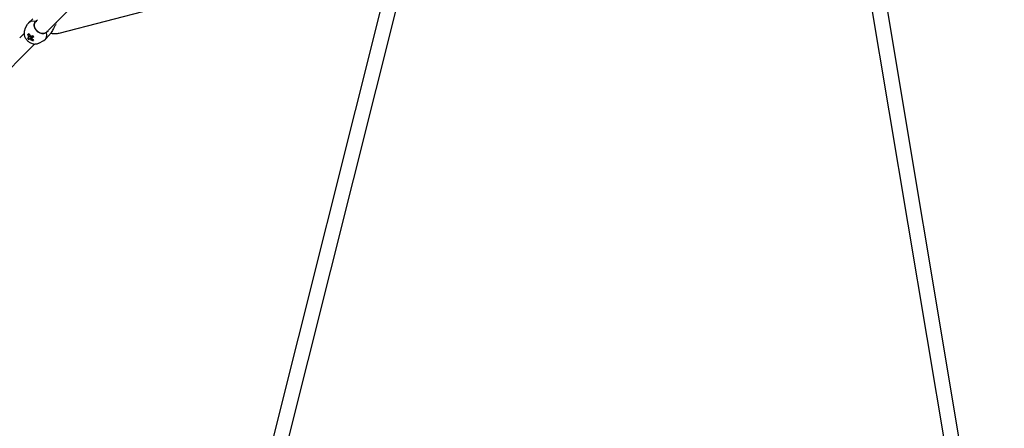
# Model space of a CAD drawing. Units: millimetres. Extents: x -5786 to 11082, y -6837 to 7179.
# Drawn here: x -1621 to -439, y -2078 to -1587 of the extents above; entities that cross this region are included whole.
import ezdxf

# ---------------------------------------------------------------- set-up
doc = ezdxf.new("R2010")
doc.units = ezdxf.units.MM
doc.header["$MEASUREMENT"] = 0
doc.layers.add('HAGS-Plan', color=7, linetype='Continuous')

msp = doc.modelspace()

# ---------------------------------------------------------------- linework, layer by layer
at = {"layer": 'HAGS-Plan'}
for p, q in [((-960.665, -973.392), (-1586.703, -1599.431)), ((-461.361, -1314.18), (-1574.221, -1603.403)), ((-448.17, -2465.225), (-617.726, -1452.097)), ((-431.448, -2456.087), (-599.851, -1449.857)), ((-1465.527, -2681.67), (-1183.319, -1557.556)), ((-1447.777, -2684.89), (-1165.86, -1561.939)), ((-1615.039, -1598.408), (-1611.886, -1592.509)), ((-1605.585, -1585.786), (-1610.69, -1590.891)), ((-1616.154, -1603.426), (-1621.37, -1608.643)), ((-1611.69, -1604.692), (-1610.44, -1604.518)), ((-1606.86, -1607.523), (-1606.203, -1606.994)), ((-1606.661, -1606.356), (-1606.203, -1606.994)), ((-1605.862, -1606.827), (-1606.203, -1606.994)), ((-1605.132, -1607.217), (-1605.23, -1607.081)), ((-1585.786, -1605.585), (-1590.891, -1610.69)), ((-1610.685, -1610.599), (-1609.386, -1609.554)), ((-1603.426, -1616.154), (-1608.643, -1621.37)), ((-1606.132, -1612.426), (-1605.782, -1611.001)), ((-1598.408, -1615.039), (-1592.509, -1611.886)), ((-1610.349, -1623.077), (-1645.809, -1658.537)), ((-1610.349, -1623.077), (-1608.643, -1621.37))]:
    msp.add_line(p, q, dxfattribs=at)
for centre, major_axis, ratio, start_param, end_param in [((-1600.79, -1600.79), (-9.899, 9.899), 0.69199441, -0.83592729, 0.20688043), ((-1589.049, -1589.049), (-9.899, 9.899), 0.69199441, -2.35111436, -2.2690188), ((-1599.293, -1597.807), (15.69, 11.274), 0.16623336, -2.61636217, -2.47159291), ((-1597.515, -1602.473), (-18.108, -5.507), 0.1599984, -0.83601385, -0.72183067), ((-1597.981, -1598.333), (8.506, -17.347), 0.70250282, -1.58767217, -1.44290291), ((-1606.686, -1606.686), (1.945, -1.945), 0.69199441, -2.13857914, -1.39955732), ((-1599.293, -1597.807), (15.69, 11.274), 0.16623336, -2.25586703, -2.11109777), ((-1605.461, -1605.461), (1.365, -1.365), 0.69199441, -1.66034344, -1.20944188), ((-1605.461, -1605.461), (1.365, -1.365), 0.69199441, -1.20944188, -0.82606696), ((-1605.461, -1605.461), (1.365, -1.365), 0.69199441, -0.82606696, -0.70515361), ((-1600.79, -1600.79), (9.899, -9.899), 0.69199441, -0.20688043, 0.83592729), ((-1597.286, -1598.459), (2.863, -18.709), 0.93746028, -1.13001762, -1.01583443), ((-1597.981, -1598.333), (8.506, -17.347), 0.70250282, -1.22717703, -1.08240777), ((-1601.661, -1596.704), (10.406, 15.81), 0.4575343, -2.53877242, -2.42458923)]:
    msp.add_ellipse(centre, major_axis=major_axis, ratio=ratio, start_param=start_param, end_param=end_param, dxfattribs=at)
at = {"layer": 'HAGS-Plan', "extrusion": (0, 0, -1)}
for centre, major_axis, ratio, start_param, end_param in [((-1595.897, -1595.897), (6.364, -6.364), 0.72190286, 0, 3.41453156), ((-1599.361, -1599.01), (-8.506, 17.347), 0.70250282, -1.69868974, -1.55392048), ((-1608.476, -1608.476), (-1.657, 1.657), 0.69199441, -0.85950969, -0.24657413), ((-1608.476, -1608.476), (1.657, -1.657), 0.69199441, -2.43030601, -1.81737046), ((-1598.05, -1599.536), (-15.69, -11.274), 0.16623336, -1.03049488, -0.88572563), ((-1601.89, -1600.717), (-10.152, 15.974), 0.31992758, -1.80425576, -1.69007257), ((-1595.897, -1595.897), (6.364, -6.364), 0.72190286, -0.27293891, 0), ((-1598.05, -1599.536), (-15.69, -11.274), 0.16623336, -0.66999974, -0.52523048), ((-1608.476, -1608.476), (-1.657, 1.657), 0.69199441, -2.43030601, -1.81737046), ((-1599.361, -1599.01), (-8.506, 17.347), 0.70250282, -2.05918488, -1.91441563), ((-1608.476, -1608.476), (1.657, -1.657), 0.69199441, -0.85950969, -0.24657413)]:
    msp.add_ellipse(centre, major_axis=major_axis, ratio=ratio, start_param=start_param, end_param=end_param, dxfattribs=at)
at = {"layer": 'HAGS-Plan'}
for points, knots in [([(-1603.081, -1596.976), (-1603.523, -1596.032), (-1603.782, -1595.094), (-1603.944, -1593.369), (-1603.859, -1592.453), (-1603.317, -1590.689), (-1602.874, -1589.837), (-1602.345, -1589.07)], [1.97170521, 1.97170521, 1.97170521, 1.97170521, 2.32354076, 2.32354076, 2.67597139, 2.67597139, 3.01372403, 3.01372403, 3.01372403, 3.01372403]), ([(-1577.998, -1592.798), (-1578.36, -1593.255), (-1578.723, -1593.764), (-1579.716, -1595.312), (-1580.33, -1596.438), (-1581.276, -1598.242), (-1581.69, -1599.052), (-1582.536, -1600.673), (-1582.971, -1601.484), (-1583.757, -1602.848), (-1584.172, -1603.522), (-1585.001, -1604.707), (-1585.417, -1605.216), (-1585.786, -1605.585)], [-3.26951176, -3.26951176, -3.26951176, -3.26951176, -3.05992472, -3.05992472, -2.67889786, -2.67889786, -2.4258128, -2.4258128, -2.17272774, -2.17272774, -1.94660177, -1.94660177, -1.7204758, -1.7204758, -1.7204758, -1.7204758]), ([(-1615.039, -1598.408), (-1615.525, -1599.318), (-1615.842, -1600.284), (-1616.202, -1602.334), (-1616.202, -1603.414), (-1615.906, -1605.667), (-1615.553, -1606.822), (-1614.523, -1609.106), (-1613.807, -1610.217), (-1612.094, -1612.243), (-1611.087, -1613.151), (-1608.853, -1614.663), (-1607.626, -1615.269), (-1605.054, -1616.04), (-1603.715, -1616.232), (-1601.164, -1616.062), (-1599.969, -1615.786), (-1598.691, -1615.185), (-1598.548, -1615.114), (-1598.408, -1615.039)], [0.20688043, 0.20688043, 0.20688043, 0.20688043, 0.45178223, 0.45178223, 0.73352792, 0.73352792, 1.0705462, 1.0705462, 1.45053936, 1.45053936, 1.84265242, 1.84265242, 2.23262713, 2.23262713, 2.59688393, 2.59688393, 2.89684078, 2.89684078, 2.93471222, 2.93471222, 2.93471222, 2.93471222]), ([(-1596.976, -1603.081), (-1597.408, -1602.877), (-1597.857, -1602.626), (-1598.782, -1602.023), (-1599.256, -1601.667), (-1600.097, -1600.947), (-1600.473, -1600.589), (-1601.2, -1599.816), (-1601.551, -1599.398), (-1602.278, -1598.421), (-1602.632, -1597.857), (-1602.974, -1597.197), (-1603.029, -1597.086), (-1603.081, -1596.976)], [-1.090333145, -1.090333145, -1.090333145, -1.090333145, -0.926137582, -0.926137582, -0.750675253, -0.750675253, -0.599430076, -0.599430076, -0.438096352, -0.438096352, -0.229984002, -0.229984002, -0.18731556, -0.18731556, -0.18731556, -0.18731556]), ([(-1589.07, -1602.345), (-1589.837, -1602.874), (-1590.689, -1603.317), (-1592.453, -1603.859), (-1593.369, -1603.944), (-1595.094, -1603.782), (-1596.032, -1603.523), (-1596.976, -1603.081)], [0.01467799, 0.01467799, 0.01467799, 0.01467799, 0.35243063, 0.35243063, 0.70486126, 0.70486126, 1.05669681, 1.05669681, 1.05669681, 1.05669681]), ([(-1574.221, -1603.403), (-1575.506, -1603.737), (-1576.826, -1603.933), (-1579.473, -1604.042), (-1580.8, -1603.956), (-1582.757, -1603.623), (-1583.406, -1603.477), (-1584.045, -1603.298)], [3.658391018, 3.658391018, 3.658391018, 3.658391018, 3.869190611, 3.869190611, 4.079990203, 4.079990203, 4.18609619, 4.18609619, 4.18609619, 4.18609619])]:
    msp.add_open_spline(points, degree=3, knots=knots, dxfattribs=at)
for points in [[(-1602.345, -1589.07), (-1601.705, -1588.43), (-1600.851, -1587.774), (-1599.858, -1587.2)], [(-1587.2, -1599.858), (-1587.774, -1600.851), (-1588.43, -1601.705), (-1589.07, -1602.345)]]:
    msp.add_open_spline(points, degree=3, dxfattribs=at)
for points, weights in [([(-1608.624, -1606.544), (-1609.467, -1607.347), (-1610.427, -1608.263)], [1.01081985645, 1.01098689412, 1.00780700803]), ([(-1610.363, -1607.149), (-1609.735, -1606.643), (-1609.158, -1606.181)], [1.00520996684, 1.00750341529, 1.00834323793]), ([(-1609.184, -1609.993), (-1607.311, -1608.206), (-1605.862, -1606.827)], [1.00711926222, 1.0133701269, 1.00681132401]), ([(-1604.932, -1607.005), (-1605.67, -1607.786), (-1606.526, -1608.689)], [1.01079645018, 1.01130397067, 1.0078578698]), ([(-1605.23, -1607.081), (-1605.821, -1607.82), (-1606.498, -1608.66)], [1.00520774274, 1.00816442741, 1.00797245978]), ([(-1606.525, -1608.693), (-1607.2, -1609.532), (-1607.97, -1610.48)], [1.00796349096, 1.00770970452, 1.00434033826])]:
    msp.add_rational_spline(points, weights, degree=2, dxfattribs=at)

doc.saveas('drawing.dxf')
